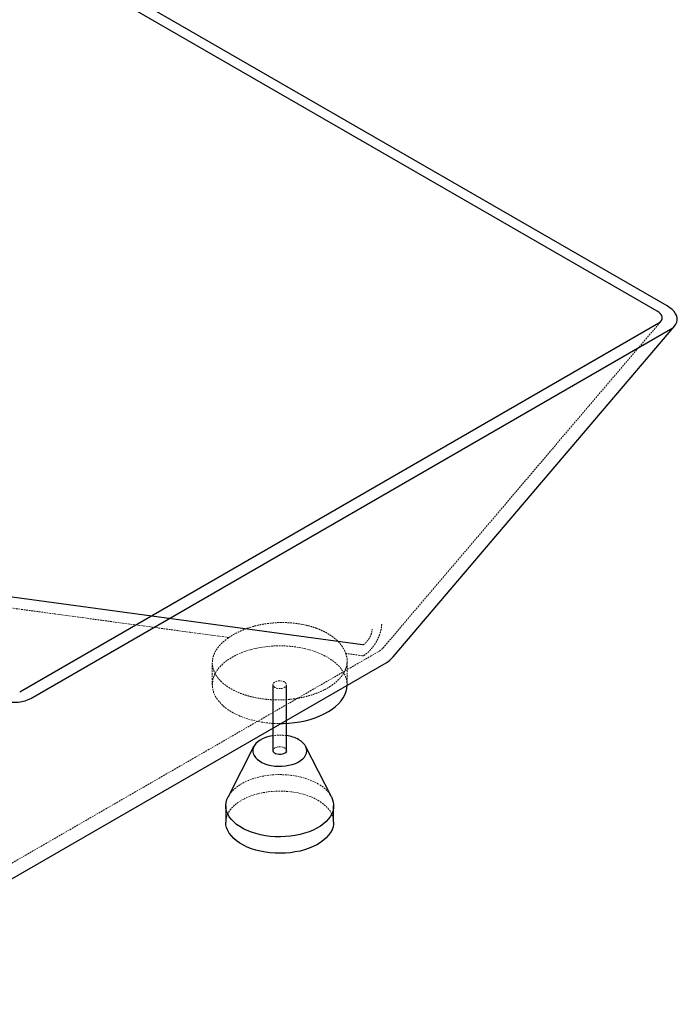
# Paper-space layout '_Isometrisch' of a CAD drawing. Units: millimetres. Extents: x -831 to 831, y -806 to 479.
# Drawn here: x 343 to 831, y -704 to 27 of the extents above; entities that cross this region are included whole.
import ezdxf

# ---------------------------------------------------------------- set-up
doc = ezdxf.new("R2010")
doc.units = ezdxf.units.MM
doc.linetypes.add('HIDDEN', pattern=[1.905, 1.27, -0.635])

psp = doc.layouts.new('_Isometrisch')

# ---------------------------------------------------------------- linework, layer by layer
at = {"color": 7, "linetype": 'Continuous', "lineweight": 25}
for p, q in [((823.01, -185.27), (-320.94, 475.11)), ((815.66, -189.21), (-327.75, 470.87)), ((342.73, -471.6), (816.92, -197.86)), ((350.9, -476.57), (825.53, -202.57)), ((619.82, -445.75), (828.76, -199.96)), ((597.02, -436.81), (35.43, -360.43)), ((530.63, -466.43), (530.63, -515.43)), ((540.63, -515.43), (540.63, -466.43)), ((516.45, -512.16), (497.27, -549.72)), ((574, -549.72), (554.82, -512.16)), ((495.63, -556.25), (495.63, -568.5)), ((575.63, -568.5), (575.63, -556.25))]:
    psp.add_line(p, q, dxfattribs=at)
at = {"color": 7, "linetype": 'HIDDEN', "lineweight": 18}
for p, q in [((612.2, -439.28), (818.53, -196.55)), ((596.86, -444.89), (584.63, -443.23)), ((485.63, -450.15), (485.63, -466.43)), ((585.63, -466.43), (585.63, -448.84))]:
    psp.add_line(p, q, dxfattribs=at)
at = {"color": 7, "linetype": 'Continuous', "lineweight": 25, "flags": 128}
for points in [[(816.92, -197.86), (818.12, -196.99), (818.95, -195.98), (819.39, -194.86), (819.42, -193.68), (819.04, -192.49), (818.27, -191.31), (817.12, -190.21), (815.66, -189.21)], [(825.53, -202.57), (827.2, -201.45), (828.56, -200.19), (829.59, -198.81), (830.27, -197.34), (830.58, -195.81), (830.53, -194.23), (830.12, -192.63), (829.34, -191.04), (828.23, -189.48), (826.78, -187.99), (825.03, -186.58), (823.01, -185.27)], [(175.37, -703.67), (290.01, -637.49), (614.58, -450.12)], [(536.45, -495.29), (538.25, -495.26), (542.42, -495.03), (546.54, -494.6), (550.59, -493.98), (554.53, -493.16), (558.33, -492.15), (561.98, -490.97), (565.44, -489.61), (568.7, -488.09), (571.72, -486.41), (574.49, -484.6), (576.99, -482.66), (579.19, -480.6), (581.1, -478.45), (582.68, -476.21), (583.93, -473.9), (584.84, -471.54), (585.41, -469.15), (585.63, -466.84)], [(320.94, -475.11), (323.19, -476.28), (325.64, -477.29), (328.23, -478.12), (330.92, -478.77), (333.68, -479.22), (336.45, -479.46), (339.18, -479.49), (341.85, -479.3), (344.39, -478.91), (346.77, -478.32), (348.95, -477.53), (350.9, -476.57)], [(530.63, -504.25), (530.03, -504.34), (527.52, -504.87), (525.15, -505.59), (522.98, -506.49), (521.03, -507.54), (519.34, -508.73), (517.94, -510.05), (516.85, -511.46), (516.1, -512.94), (515.7, -514.46), (515.66, -516), (515.97, -517.54), (516.63, -519.03), (517.63, -520.46), (518.96, -521.8), (520.58, -523.03), (522.47, -524.12), (524.59, -525.05), (526.91, -525.82), (529.39, -526.39), (531.98, -526.78), (534.63, -526.96), (537.3, -526.93), (539.94, -526.7), (542.51, -526.27), (544.95, -525.64), (547.23, -524.83), (549.3, -523.86), (551.12, -522.73), (552.67, -521.48), (553.91, -520.11), (554.83, -518.66), (555.41, -517.16), (555.63, -515.62), (555.5, -514.08), (555.01, -512.56), (554.17, -511.1), (553.01, -509.71), (551.53, -508.42), (549.78, -507.26), (549.78, -507.26)], [(540.63, -515.43), (540.63, -515.52), (540.4, -516.3), (539.81, -517.01), (538.92, -517.6), (537.78, -518.03), (536.48, -518.27), (535.12, -518.3), (533.8, -518.11), (532.61, -517.73), (531.65, -517.17), (530.98, -516.48), (530.66, -515.72), (530.63, -515.43)], [(574, -549.72), (574.65, -551.15), (575.3, -553.28), (575.61, -555.44), (575.56, -557.61), (575.17, -559.76), (574.43, -561.88), (573.34, -563.95), (571.93, -565.96), (570.2, -567.88), (568.16, -569.69), (565.84, -571.39), (563.25, -572.96), (560.42, -574.38), (557.37, -575.64), (554.13, -576.73), (550.72, -577.64), (547.19, -578.36), (543.55, -578.89), (539.85, -579.22), (536.1, -579.34), (532.35, -579.27), (528.64, -578.99), (524.98, -578.51), (521.42, -577.84), (517.98, -576.97), (514.69, -575.93), (511.59, -574.71), (508.71, -573.33), (506.05, -571.8), (503.66, -570.13), (501.55, -568.34), (499.74, -566.45), (498.25, -564.46), (497.08, -562.4), (496.25, -560.29), (495.77, -558.15), (495.64, -555.98), (495.86, -553.82), (496.43, -551.68), (497.27, -549.72)], [(575.63, -568.5), (575.56, -569.85), (575.17, -572.01), (574.43, -574.13), (573.34, -576.2), (571.93, -578.21), (570.2, -580.12), (568.16, -581.94), (565.84, -583.64), (563.25, -585.21), (560.42, -586.63), (557.37, -587.89), (554.13, -588.98), (550.72, -589.89), (547.19, -590.61), (543.55, -591.14), (539.85, -591.46), (536.1, -591.59), (532.35, -591.51), (528.64, -591.24), (524.98, -590.76), (521.42, -590.08), (517.98, -589.22), (514.69, -588.18), (511.59, -586.96), (508.71, -585.58), (506.05, -584.05), (503.66, -582.38), (501.55, -580.59), (499.74, -578.69), (498.25, -576.71), (497.08, -574.65), (496.25, -572.54), (495.77, -570.39), (495.63, -568.5)]]:
    psp.add_lwpolyline(points, dxfattribs=at)
at = {"color": 7, "linetype": 'HIDDEN', "lineweight": 18, "flags": 128}
for points in [[(585.63, -466.84), (585.63, -466.74), (585.5, -464.32), (585.02, -461.92), (584.19, -459.55), (583.02, -457.23), (581.52, -454.97), (579.7, -452.79), (577.57, -450.71), (575.14, -448.74), (572.44, -446.9), (569.48, -445.19), (566.28, -443.63), (562.87, -442.23), (559.26, -441), (555.49, -439.94), (551.58, -439.08), (547.56, -438.4), (543.46, -437.92), (539.3, -437.65), (535.11, -437.57), (530.93, -437.7), (526.78, -438.03), (522.69, -438.55), (518.7, -439.28), (514.82, -440.19), (511.09, -441.29), (507.53, -442.56), (504.17, -444), (501.03, -445.6), (498.13, -447.35), (495.49, -449.22), (493.14, -451.22), (491.08, -453.33), (489.34, -455.53), (487.92, -457.8), (486.84, -460.14), (486.1, -462.52), (485.7, -464.92), (485.66, -467.34), (485.96, -469.75), (486.62, -472.14), (487.62, -474.49), (488.95, -476.78), (490.62, -479), (492.6, -481.13), (494.88, -483.15), (497.44, -485.06), (500.28, -486.84), (500.28, -486.84)], [(170.37, -695.01), (285.01, -628.83), (609.58, -441.46)], [(532.1, -468.47), (531.28, -467.85), (530.78, -467.12), (530.64, -466.33), (530.87, -465.56), (531.45, -464.85), (532.35, -464.26), (533.49, -463.83), (534.78, -463.59), (536.14, -463.56), (537.47, -463.75), (538.65, -464.13), (539.62, -464.69), (540.28, -465.37), (540.61, -466.14), (540.56, -466.92), (540.15, -467.67), (539.4, -468.33), (538.38, -468.85), (537.15, -469.18), (535.8, -469.32), (534.45, -469.24), (533.18, -468.95), (532.1, -468.47)], [(500.28, -486.84), (503.36, -488.48), (506.67, -489.96), (510.18, -491.28), (513.87, -492.42), (517.71, -493.38), (521.68, -494.15), (525.75, -494.73), (529.89, -495.11), (534.06, -495.28), (536.45, -495.29)], [(530.63, -515.43), (530.71, -514.94), (531.12, -514.19), (531.86, -513.53), (532.89, -513.01), (534.12, -512.67), (535.46, -512.54), (536.82, -512.62), (538.08, -512.91), (539.17, -513.38)], [(497.27, -549.72), (497.34, -549.58), (498.59, -547.54), (500.16, -545.58), (502.05, -543.71), (504.24, -541.95), (506.69, -540.31), (509.41, -538.82), (512.35, -537.48), (515.5, -536.3), (518.82, -535.3), (522.3, -534.48), (525.89, -533.86), (529.56, -533.43), (533.29, -533.2), (537.04, -533.18), (540.78, -533.35), (544.47, -533.73), (548.08, -534.31), (551.59, -535.08), (554.95, -536.03), (558.15, -537.17), (561.14, -538.47), (563.92, -539.92)], [(495.63, -568.5), (495.64, -568.23), (495.86, -566.07), (496.43, -563.93), (497.34, -561.83), (498.59, -559.79), (500.16, -557.83), (502.05, -555.95), (504.24, -554.19), (506.69, -552.56), (509.41, -551.07), (512.35, -549.72), (515.5, -548.55), (518.82, -547.55), (522.3, -546.73), (525.89, -546.11), (529.56, -545.68), (533.29, -545.45), (537.04, -545.42), (540.78, -545.6), (544.47, -545.98), (548.08, -546.56), (551.59, -547.33), (554.95, -548.28), (558.15, -549.41), (561.14, -550.72), (563.92, -552.17)], [(563.92, -552.17), (566.44, -553.77), (568.7, -555.5), (570.66, -557.35), (572.31, -559.29), (573.65, -561.31), (574.65, -563.4), (575.3, -565.53), (575.61, -567.69), (575.63, -568.5)]]:
    psp.add_lwpolyline(points, dxfattribs=at)
at = {"color": 7, "linetype": 'HIDDEN', "lineweight": 18}
for centre, radius, start, end in [((604.58, -432.8), 10, 299.9974, 319.63306), ((535.63, -537.99), 34.12, 81.57232, 98.42768), ((538.15, -515.66), 2.49, 5.38279, 65.93735), ((552.48, -561.78), 24.67, 29.26704, 62.37536)]:
    psp.add_arc(centre, radius, start, end, dxfattribs=at)
at = {"color": 7, "linetype": 'Continuous', "lineweight": 25}
for centre, radius, start, end in [((604.58, -432.8), 20, 299.9974, 319.63306), ((537.15, -530.17), 26.16, 61.14448, 82.35073)]:
    psp.add_arc(centre, radius, start, end, dxfattribs=at)
at = {"color": 7, "linetype": 'HIDDEN', "lineweight": 18}
for points, knots in [([(497.96, -431.44), (421.54, -421.05), (345.13, -410.66), (230.51, -395.08), (192.3, -389.88), (134.99, -382.09), (115.89, -379.5), (77.68, -374.31), (58.57, -371.72), (39.46, -369.14)], [0, 0, 0, 0, 0.5, 0.5, 0.75, 0.75, 0.875, 0.875, 1, 1, 1, 1]), ([(497.96, -431.44), (499.91, -430.06), (502.03, -428.79), (505.5, -427.05), (506.69, -426.49), (509.18, -425.44), (510.46, -424.96), (514.36, -423.6), (517.07, -422.83), (520.58, -422.05), (521.29, -421.9), (522.72, -421.63), (523.45, -421.5), (525.63, -421.14), (527.09, -420.95), (531.47, -420.47), (534.42, -420.31), (538.13, -420.3), (538.87, -420.31), (540.36, -420.35), (541.11, -420.38), (543.32, -420.49), (544.78, -420.61), (549.11, -421.07), (551.94, -421.54), (555.38, -422.31), (556.06, -422.47), (557.42, -422.82), (558.08, -423), (560.06, -423.58), (561.34, -423.99), (562.58, -424.44)], [0, 0, 0, 0, 0.125, 0.125, 0.1875, 0.1875, 0.25, 0.25, 0.375, 0.375, 0.40625, 0.40625, 0.4375, 0.4375, 0.5, 0.5, 0.625, 0.625, 0.65625, 0.65625, 0.6875, 0.6875, 0.75, 0.75, 0.875, 0.875, 0.90625, 0.90625, 0.9375, 0.9375, 1, 1, 1, 1]), ([(597.89, -444.82), (598.76, -444.28), (599.62, -443.65), (600.88, -442.59), (601.29, -442.22), (602.11, -441.43), (602.52, -441.01), (603.72, -439.71), (604.47, -438.8), (605.54, -437.34), (605.88, -436.83), (606.55, -435.81), (606.88, -435.28), (607.8, -433.68), (608.35, -432.59), (609.08, -430.93), (609.31, -430.37), (609.73, -429.23), (609.93, -428.67), (610.45, -426.99), (610.73, -425.88), (611.03, -424.23), (611.11, -423.68), (611.2, -422.87), (611.23, -422.6), (611.27, -422.07), (611.28, -421.8), (611.29, -421.55)], [0, 0, 0, 0, 0.125, 0.125, 0.1875, 0.1875, 0.25, 0.25, 0.375, 0.375, 0.4375, 0.4375, 0.5, 0.5, 0.625, 0.625, 0.6875, 0.6875, 0.75, 0.75, 0.875, 0.875, 0.9375, 0.9375, 0.96875, 0.96875, 1, 1, 1, 1]), ([(562.58, -424.44), (564.11, -424.99), (565.58, -425.58), (568.37, -426.86), (569.7, -427.54), (572.24, -429), (573.44, -429.78), (575.14, -431.02), (575.7, -431.45), (576.75, -432.31), (577.26, -432.75), (577.75, -433.2)], [0, 0, 0, 0, 0.25, 0.25, 0.5, 0.5, 0.75, 0.75, 0.875, 0.875, 1, 1, 1, 1]), ([(597.53, -436.78), (597.97, -436.51), (598.4, -436.19), (599.03, -435.66), (599.23, -435.47), (599.65, -435.08), (599.85, -434.87), (600.45, -434.22), (600.82, -433.76), (601.36, -433.03), (601.53, -432.78), (601.86, -432.27), (602.03, -432), (602.49, -431.21), (602.76, -430.66), (603.25, -429.55), (603.47, -428.98), (603.82, -427.86), (603.95, -427.3), (604.1, -426.48), (604.14, -426.2), (604.2, -425.66), (604.23, -425.4), (604.24, -425.14)], [0, 0, 0, 0, 0.125, 0.125, 0.1875, 0.1875, 0.25, 0.25, 0.375, 0.375, 0.4375, 0.4375, 0.5, 0.5, 0.625, 0.625, 0.75, 0.75, 0.875, 0.875, 0.9375, 0.9375, 1, 1, 1, 1]), ([(568.64, -470.25), (566.29, -471.44), (563.76, -472.51), (560.37, -473.69), (559.68, -473.91), (558.28, -474.35), (557.58, -474.55), (555.45, -475.15), (552.57, -475.86), (549.58, -476.41), (547.31, -476.77), (546.54, -476.88), (545, -477.08), (544.22, -477.17), (540.32, -477.57), (537.2, -477.72), (532.53, -477.7), (530.97, -477.65), (528.62, -477.52), (527.84, -477.46), (526.29, -477.33), (525.51, -477.26), (521.68, -476.82), (518.72, -476.32), (514.41, -475.33), (513, -474.96), (510.22, -474.14), (508.88, -473.69), (505, -472.26), (502.59, -471.17), (499.81, -469.65), (499.26, -469.34), (498.2, -468.69), (497.68, -468.36), (496.17, -467.36), (495.23, -466.67), (492.59, -464.52), (491.07, -463), (489.5, -460.98), (489.2, -460.57), (488.63, -459.75), (488.37, -459.34), (487.64, -458.09), (486.81, -456.4), (486.26, -454.67), (485.95, -453.36), (485.87, -452.92), (485.74, -452.04), (485.69, -451.59), (485.55, -449.37), (485.74, -447.61), (486.45, -444.99), (486.76, -444.12), (487.33, -442.82), (487.55, -442.39), (488, -441.53), (488.25, -441.1), (489.56, -439), (490.87, -437.39), (493.24, -435.07), (494.1, -434.31), (495.94, -432.84), (496.92, -432.13), (497.96, -431.44)], [0, 0, 0, 0, 0.0625, 0.0625, 0.078125, 0.078125, 0.09375, 0.09375, 0.125, 0.15625, 0.15625, 0.171875, 0.171875, 0.1875, 0.1875, 0.25, 0.25, 0.28125, 0.28125, 0.296875, 0.296875, 0.3125, 0.3125, 0.375, 0.375, 0.40625, 0.40625, 0.4375, 0.4375, 0.5, 0.5, 0.515625, 0.515625, 0.53125, 0.53125, 0.5625, 0.5625, 0.625, 0.625, 0.640625, 0.640625, 0.65625, 0.65625, 0.6875, 0.71875, 0.71875, 0.734375, 0.734375, 0.75, 0.75, 0.8125, 0.8125, 0.84375, 0.84375, 0.859375, 0.859375, 0.875, 0.875, 0.9375, 0.9375, 0.96875, 0.96875, 1, 1, 1, 1]), ([(577.75, -433.2), (578.58, -433.96), (579.35, -434.74), (580.41, -435.95), (580.75, -436.36), (581.4, -437.19), (581.7, -437.61), (583.14, -439.71), (584.02, -441.44), (584.63, -443.23)], [0, 0, 0, 0, 0.25, 0.25, 0.375, 0.375, 0.5, 0.5, 1, 1, 1, 1]), ([(597.53, -436.78), (597.5, -436.8), (597.46, -436.81), (597.37, -436.83), (597.33, -436.83), (597.19, -436.83), (597.11, -436.83), (597.02, -436.81)], [0, 0, 0, 0, 0.25, 0.25, 0.5, 0.5, 1, 1, 1, 1]), ([(584.63, -443.23), (585.01, -444.29), (585.29, -445.35), (585.61, -447.5), (585.67, -448.58), (585.58, -450.21), (585.53, -450.76), (585.36, -451.85), (585.25, -452.38), (584.83, -453.99), (584.45, -455.06), (583.46, -457.15), (582.87, -458.19), (581.8, -459.73), (581.42, -460.24), (580.61, -461.23), (580.18, -461.72), (578.83, -463.17), (577.84, -464.11), (575.66, -465.91), (574.47, -466.78), (573.2, -467.62)], [0, 0, 0, 0, 0.125, 0.125, 0.25, 0.25, 0.3125, 0.3125, 0.375, 0.375, 0.5, 0.5, 0.625, 0.625, 0.6875, 0.6875, 0.75, 0.75, 0.875, 0.875, 1, 1, 1, 1]), ([(597.89, -444.82), (597.82, -444.86), (597.74, -444.89), (597.57, -444.92), (597.48, -444.93), (597.21, -444.93), (597.04, -444.92), (596.86, -444.89)], [0, 0, 0, 0, 0.25, 0.25, 0.5, 0.5, 1, 1, 1, 1])]:
    psp.add_open_spline(points, degree=3, knots=knots, dxfattribs=at)
psp.add_open_spline([(573.2, -467.62), (571.77, -468.55), (570.25, -469.43), (568.64, -470.25)], degree=3, dxfattribs=at)

doc.saveas('drawing.dxf')
